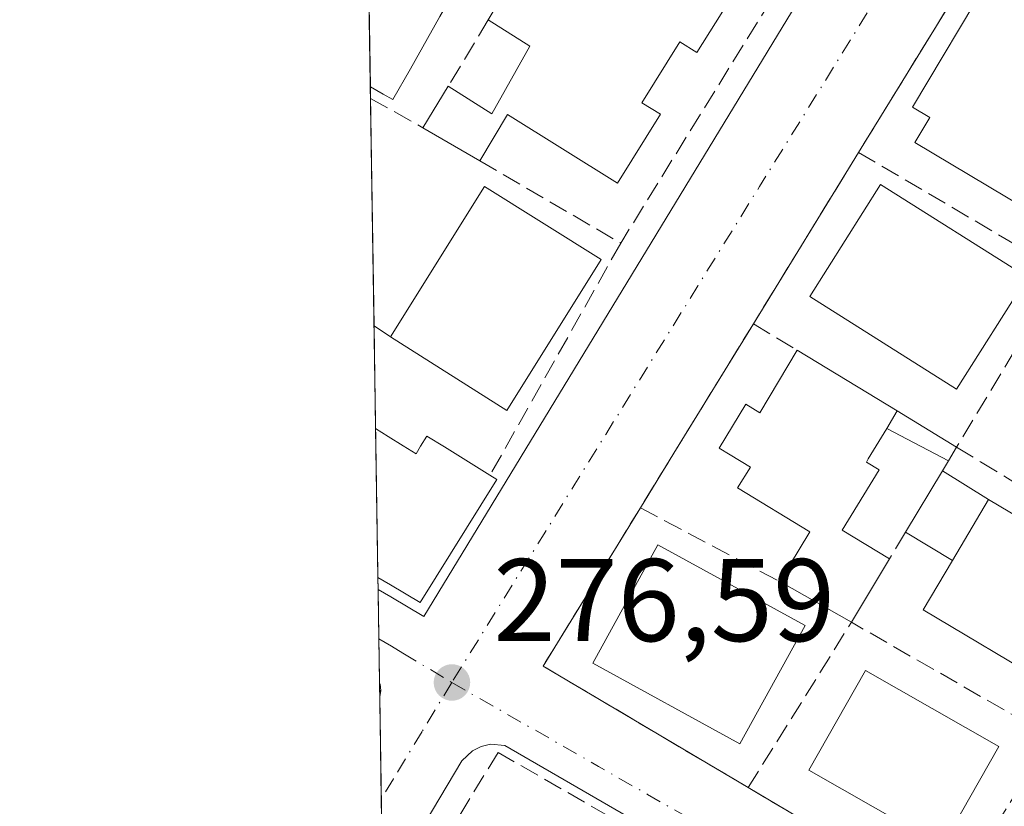
# Model space of a CAD drawing. Units: metres. Extents: x 608378 to 611856, y 4669117 to 4671490.
# Drawn here: x 608382 to 608466, y 4669187 to 4669254 of the extents above; entities that cross this region are included whole.
import ezdxf

# ---------------------------------------------------------------- set-up
doc = ezdxf.new("R2010")
doc.units = ezdxf.units.M
doc.header["$MEASUREMENT"] = 0
doc.linetypes.add('DGN Style 3', pattern=[2.307223458686699, 1.648016756204785, -0.6592067024819142])
doc.linetypes.add('DGN Style 4', pattern=[2.6384748266838614, 1.318413404963828, -0.6592067024819142, 0.001648016756204785, -0.6592067024819142])
for name, color, linetype, lineweight in [('Comarca CxS', 21, 'Continuous', 0), ('Comunidad Autónoma CxS', 142, 'Continuous', 0), ('Cultivos leñosos CxS', 92, 'Continuous', 0), ('Edificación Cxs', 1, 'Continuous', 13), ('Edificación ligera Cxs', 1, 'Continuous', 0), ('Elemento construido', 1, 'Continuous', 0), ('Municipio CxS', 4, 'Continuous', 0), ('Muro lineal', 1, 'DGN Style 3', 13), ('Núcleo urbano CxS', 7, 'Continuous', 0), ('Provincia CxS', 1, 'Continuous', 0), ('Punto de cota en terreno', 7, 'Continuous', 0), ('Rótulo de punto de cota en terreno', 7, 'Continuous', 0), ('Vía urbana Cxs', 4, 'Continuous', 0), ('Vía urbana eje', 4, 'DGN Style 4', 0)]:
    doc.layers.add(name, color=color, linetype=linetype, lineweight=lineweight)
doc.styles.add('Style-Arial', font='txt')

# ---------------------------------------------------------------- blocks, each defined once
blk = doc.blocks.new('*U18')
at = {"layer": 'Municipio CxS', "color": 4, "linetype": 'Continuous', "lineweight": 0, "flags": 128}
blk.add_lwpolyline([(610924.8630000004, 4669162.731899999), (608413.7800008026, 4669123.50998331), (608381.9469066273, 4671193.618514662)], dxfattribs=at)
blk = doc.blocks.new('5PATER')
at = {"layer": 'Cultivos leñosos CxS', "linetype": 'Continuous', "lineweight": 0}
h = blk.add_hatch(color=51, dxfattribs=at)
edge = h.paths.add_edge_path()
edge.add_ellipse((0, 0), major_axis=(-0.1095731443231308, -0.1110710700762829), ratio=0.9994222409660322, start_angle=0, end_angle=360)
blk = doc.blocks.new('*U22')
at = {"layer": 'Vía urbana Cxs', "color": 4, "linetype": 'Continuous', "lineweight": 0}
for points in [[(608457.2901, 4669172.5001, 277.0210999999982), (608423.3300999999, 4669192.140100001, 277.3776000000071), (608422.1001000004, 4669192.2501, 277.3698000000004), (608421.3000999996, 4669192.0701, 277.3411999999953), (608420.5601000005, 4669191.700099999, 277.3638000000064), (608419.6700999998, 4669190.840100001, 277.4398999999976), (608413.9600999998, 4669181.2301, 277.5853000000061)], [(608412.9193000002, 4669179.479499999, 277.4493999999977), (608412.6601, 4669196.290100001, 277.2020000000048), (608412.6606999999, 4669196.295100001, 277.2023999999947), (608412.7401000002, 4669196.840100001, 277.241399999999), (608412.6901000004, 4669197.380100001, 277.2946999999986), (608412.6423000004, 4669197.502699999, 277.3113000000012), (608412.5198999997, 4669205.4539, 278.4700000000012), (608413.6001000004, 4669204.8201, 278.0411000000022), (608416.4301000005, 4669203.1601, 277.1331999999966), (608461.0301000001, 4669276.520099999, 276.9545000000071)]]:
    blk.add_polyline3d(points, dxfattribs=at)
blk.add_polyline3d([(608467.7301000003, 4669184.710100001, 277.0889000000025), (608508.1901000004, 4669251.590100001, 276.3690000000061), (608482.6300999997, 4669267.270099999, 280.1576000000059), (608471.1201, 4669273.640100001, 279.1475000000065), (608462.4301000005, 4669259.100099999, 279.7667999999976), (608463.2500999998, 4669258.610099999, 280.4192000000039), (608453.5100999996, 4669242.7501, 277.3864999999932), (608444.5301000001, 4669228.120100001, 278.0669999999955), (608437.7401000002, 4669217.0801, 277.1928000000044), (608434.8901000004, 4669212.420100001, 277.6184000000067), (608426.6001000004, 4669198.920100001, 277.5798999999971), (608444.0900999998, 4669188.550100001, 277.8622999999934), (608461.0100999996, 4669178.520099999, 277.7554999999993)], close=True, dxfattribs=at)

msp = doc.modelspace()

# ---------------------------------------------------------------- linework, layer by layer
at = {"layer": 'Comarca CxS', "color": 21, "linetype": 'Continuous', "lineweight": 0, "flags": 128}
msp.add_lwpolyline([(610924.8630000004, 4669162.731899999), (608413.7800008026, 4669123.50998331), (608381.9469066273, 4671193.618514662), (608383.1399999993, 4671194.312), (608418.6169999996, 4671215.902), (608425.334, 4671219.451), (608444.8469999996, 4671231.103), (608479.6930000008, 4671251.792999999), (608525.9380000005, 4671280.179000001), (608551.6600000006, 4671295.499000001), (608564.706, 4671304.368000001), (608611.5869999996, 4671332.511999999), (608672.7820000004, 4671370.182000001), (608734.9959999997, 4671407.364000001), (608794.5656577226, 4671443.134194603), (608977.5664182152, 4671445.992967615), (611818.9300008279, 4671490.379983287)], dxfattribs=at)
at = {"layer": 'Comunidad Autónoma CxS', "color": 142, "linetype": 'Continuous', "lineweight": 0, "flags": 128}
msp.add_lwpolyline([(610924.8630000004, 4669162.731899999), (608413.7800008026, 4669123.50998331), (608381.9469066273, 4671193.618514662), (608383.1399999993, 4671194.312), (608418.6169999996, 4671215.902), (608425.334, 4671219.451), (608444.8469999996, 4671231.103), (608479.6930000008, 4671251.792999999), (608525.9380000005, 4671280.179000001), (608551.6600000006, 4671295.499000001), (608564.706, 4671304.368000001), (608611.5869999996, 4671332.511999999), (608672.7820000004, 4671370.182000001), (608734.9959999997, 4671407.364000001), (608794.5656577226, 4671443.134194603), (608977.5664182152, 4671445.992967615), (611818.9300008279, 4671490.379983287)], dxfattribs=at)
at = {"layer": 'Edificación Cxs', "color": 1, "linetype": 'Continuous', "lineweight": 13, "flags": 128}
for points, elevation in [([(608485.6601, 4669256.550100001), (608480.1201, 4669247.640100001), (608477.3701, 4669249.300100001), (608469.2301000003, 4669237.0701), (608458.3000999996, 4669243.600099999), (608459.5800999999, 4669245.7301), (608458.1002000002, 4669246.620100001), (608464.7301000003, 4669257.720100001), (608463.2500999998, 4669258.610099999), (608462.4301000005, 4669259.100099999), (608471.1201, 4669273.640100001), (608489.0867, 4669262.3836)], 281.4642000000022), ([(608434.9200999998, 4669268.770099999), (608441.0500999996, 4669264.9301), (608441.5201000003, 4669265.6501), (608446.6901000004, 4669262.420100001), (608439.7100999998, 4669251.2601), (608438.2600999996, 4669252.170100001), (608435.0201000003, 4669246.9901), (608436.6001000004, 4669246.0001), (608432.9301000005, 4669240.110099999), (608423.5500999996, 4669245.9801), (608421.1901000004, 4669242.030099999), (608416.3501000004, 4669244.850099999), (608418.5100999996, 4669248.4001), (608422.2301000003, 4669246.050100001), (608425.4600999998, 4669251.800100001), (608421.9200999998, 4669254.0701), (608425.4200999998, 4669259.9001), (608428.1901000004, 4669258.030099999)], 280.8271999999998), ([(608415.2701000003, 4669249.870100001), (608413.7701000003, 4669247.2501), (608412.9401000004, 4669247.720100001), (608411.8605000004, 4669248.334100001), (608411.6171000004, 4669264.171700001), (608411.6201, 4669264.170100001), (608412.6901000004, 4669263.5601), (608420.5100999996, 4669259.100099999), (608417.8000999996, 4669254.340100001)], 279.8611999999993), ([(608456.8000999996, 4669220.690099999), (608455.9101, 4669219.190099999), (608454.3300999999, 4669216.600099999), (608454.1700999998, 4669216.3301), (608455.2600999996, 4669215.670100001), (608452.1201, 4669210.5101), (608456.1401000004, 4669208.0801), (608452.8901000004, 4669202.6601), (608446.7801000001, 4669206.140100001), (608449.3501000004, 4669210.380100001), (608443.1901000004, 4669214.120100001), (608444.2801000001, 4669215.890100001), (608442.5500999996, 4669216.940099999), (608441.6201, 4669217.5101), (608443.8901000004, 4669221.2601), (608445.0800999999, 4669220.530099999), (608448.2801000001, 4669225.870100001)], 280.0890000000072), ([(608414.6501000002, 4669217.720100001), (608415.7600999996, 4669217.030099999), (608416.1501000002, 4669217.670100001), (608416.6901000004, 4669218.550100001), (608418.1901000004, 4669217.620100001), (608422.0500999996, 4669215.200099999), (608422.6401000004, 4669214.8301), (608416.1001000004, 4669204.350099999), (608413.5800999999, 4669205.840100001), (608412.5043000003, 4669206.477700001), (608412.3088999996, 4669219.184699999), (608413.3901000004, 4669218.5101)], 279.3996999999945), ([(608475.5100999996, 4669206.640100001), (608469.9200999998, 4669197.2301), (608459.0100999996, 4669203.710100001), (608461.5301000001, 4669207.940099999), (608464.6001000004, 4669213.120100001)], 282.2819000000018)]:
    msp.add_lwpolyline(points, close=True, dxfattribs=dict(at, elevation=elevation))
at = {"layer": 'Edificación Cxs', "color": 1, "linetype": 'Continuous', "lineweight": 13, "extrusion": (0.0005766824006710274, -0.03750827581211878, 0.9992961506395442), "elevation": -174505.6572061134, "flags": 128}
msp.add_lwpolyline([(680120.2596878508, 4656074.449938837), (680120.259687851, 4656090.300567064)], dxfattribs=at)
at = {"layer": 'Edificación Cxs', "color": 1, "linetype": 'Continuous', "lineweight": 13, "extrusion": (-0.07769631581012895, -0.127695333927157, 0.9887654849370323), "elevation": -643237.3141861106, "flags": 128}
msp.add_lwpolyline([(-1907281.733930545, 4256822.776174701), (-1907281.733930545, 4256826.978880405)], dxfattribs=at)
at = {"layer": 'Edificación Cxs', "color": 1, "linetype": 'Continuous', "lineweight": 13, "extrusion": (-0.01824349405089675, 0.01062947380672367, 0.9997770697567568), "elevation": 38810.21532595626, "flags": 128}
msp.add_lwpolyline([(-4340697.153929094, -1824510.768066584), (-4340697.153929094, -1824516.370922542)], dxfattribs=at)
at = {"layer": 'Edificación Cxs', "color": 1, "linetype": 'Continuous', "lineweight": 13, "extrusion": (0.1011908161979117, -0.04710670589855595, 0.9937511645158398), "elevation": -158108.3691917803, "flags": 128}
msp.add_lwpolyline([(4489798.64084512, 1410162.381651937), (4489813.666045588, 1410160.518156591), (4489812.217293877, 1410148.795158224)], dxfattribs=at)
at = {"layer": 'Edificación Cxs', "color": 1, "linetype": 'Continuous', "lineweight": 13, "extrusion": (0.09292607743392058, -0.02426504529775024, 0.9953772911361014), "elevation": -56483.39549705941, "flags": 128}
msp.add_lwpolyline([(4671472.991146304, 588286.789312635), (4671458.485491773, 588291.3425332488), (4671462.055459512, 588302.5792944799)], dxfattribs=at)
at = {"layer": 'Edificación Cxs', "color": 1, "linetype": 'Continuous', "lineweight": 13, "extrusion": (0.05759263387547521, -0.03501523985675323, 0.9977259250420726), "elevation": -128172.9069126504, "flags": 128}
msp.add_lwpolyline([(4305801.175752679, 1901454.063235402), (4305801.175752679, 1901444.06941046)], dxfattribs=at)
at = {"layer": 'Edificación Cxs', "color": 1, "linetype": 'Continuous', "lineweight": 13, "extrusion": (0.07520624871230165, 0.1267521046256231, 0.9890793315642575), "elevation": 637869.2364204268, "flags": 128}
msp.add_lwpolyline([(1859300.792852576, -4278779.021711093), (1859300.792852576, -4278780.785130502)], dxfattribs=at)
at = {"layer": 'Edificación Cxs', "color": 1, "linetype": 'Continuous', "lineweight": 13, "extrusion": (0.0002639529742103342, -0.01716504828404822, 0.9998526348648753), "elevation": -79707.60756214942, "flags": 128}
msp.add_lwpolyline([(680132.123329453, 4658618.032916346), (680132.123329453, 4658630.743291689)], dxfattribs=at)
at = {"layer": 'Edificación Cxs', "color": 1, "linetype": 'Continuous', "lineweight": 13, "extrusion": (-0.5312227034297934, -0.8470629291209989, 0.01693615864638872), "elevation": -4278320.181966348, "flags": 128}
msp.add_lwpolyline([(-1965313.604871892, 72747.95746461552), (-1965312.330397116, 72748.13358987666), (-1965310.843218589, 72748.14309123941)], dxfattribs=at)
at = {"layer": 'Edificación Cxs', "color": 1, "linetype": 'Continuous', "lineweight": 13, "extrusion": (0.1828440172491665, 0.3085120552252164, 0.9334818568868384), "elevation": 1552023.993411386, "flags": 128}
msp.add_lwpolyline([(1857148.032816953, -4039059.68227145), (1857148.032816953, -4039053.231794188)], dxfattribs=at)
at = {"layer": 'Edificación Cxs', "color": 1, "linetype": 'Continuous', "lineweight": 13, "extrusion": (-0.04025403932475416, -0.06713135173543616, 0.9969317900098355), "elevation": -337664.5470309437, "flags": 128}
msp.add_lwpolyline([(-1879369.365092057, 4304146.430011434), (-1879369.365092057, 4304140.090838425)], dxfattribs=at)
at = {"layer": 'Edificación Cxs', "color": 1, "linetype": 'Continuous', "lineweight": 13, "extrusion": (0.1014993182795342, -0.05780975903006175, 0.9931545298440099), "elevation": -207890.9548661581, "flags": 128}
msp.add_lwpolyline([(4358399.622917811, 1769972.473279025), (4358399.622917811, 1769979.553281073)], dxfattribs=at)
at = {"layer": 'Edificación Cxs', "color": 1, "linetype": 'Continuous', "lineweight": 13}
for points in [[(608434.9200999998, 4669268.770099999, 279.5040000000009), (608441.0500999996, 4669264.9301, 280.8271999999997), (608441.5201000003, 4669265.6501, 280.2755000000034), (608446.6901000004, 4669262.420100001, 278.2379999999976), (608439.7100999998, 4669251.2601, 279.5497999999934), (608438.2600999996, 4669252.170100001, 280.8178000000044), (608435.0201000003, 4669246.9901, 279.8570999999938), (608436.6001000004, 4669246.0001, 278.7099000000017), (608432.9301000005, 4669240.110099999, 278.1779999999999), (608423.5500999996, 4669245.9801, 279.3295000000071), (608421.1901000004, 4669242.030099999, 278.4198999999935)], [(608411.6169999996, 4669264.171700001, 279.7277999999933), (608411.6201, 4669264.170100001, 279.7284000000073), (608412.6901000004, 4669263.5601, 279.8611999999994), (608420.5100999996, 4669259.100099999, 279.2837), (608417.8000999996, 4669254.340100001, 279.8307999999961), (608415.2701000003, 4669249.870100001, 279.4575000000041)], [(608480.1201, 4669247.640100001, 279.1396999999997), (608477.3701, 4669249.300100001, 280.8954999999987), (608469.2301000003, 4669237.0701, 278.1803999999975), (608458.3000999996, 4669243.600099999, 278.4100999999937), (608459.5800999999, 4669245.7301, 279.1867999999959), (608458.1002000002, 4669246.620100001, 278.5899999999965), (608464.7301000003, 4669257.720100001, 281.4642000000022), (608463.2500999998, 4669258.610099999, 280.4192000000039)], [(608418.5100999996, 4669248.4001, 278.9297999999981), (608422.2301000003, 4669246.050100001, 279.068299999999), (608425.4600999998, 4669251.800100001, 279.9689000000071), (608421.9200999998, 4669254.0701, 278.9524999999995)], [(608415.2701000003, 4669249.870100001, 279.4575000000041), (608413.7701000003, 4669247.2501, 278.6282999999967), (608412.9401000004, 4669247.720100001, 278.7740999999951), (608411.8605000004, 4669248.334100001, 279.1331999999966)], [(608467.9101, 4669232.100099999, 278.9119999999967), (608461.8701, 4669222.550100001, 278.7214999999997), (608449.3501000004, 4669230.440099999, 280.0568999999959), (608455.3701, 4669240.0101, 279.3920999999973), (608467.9101, 4669232.100099999, 278.9119999999967)], [(608446.7801000001, 4669206.140100001, 279.7082999999984), (608449.3501000004, 4669210.380100001, 279.4247999999934), (608443.1901000004, 4669214.120100001, 278.6223000000027), (608444.2801000001, 4669215.890100001, 279.6548999999941), (608442.5500999996, 4669216.940099999, 279.2461000000039), (608441.6201, 4669217.5101, 278.9780000000028), (608443.8901000004, 4669221.2601, 279.4524999999995), (608445.0800999999, 4669220.530099999, 280.0890000000072), (608448.2801000001, 4669225.870100001, 279.6538)], [(608455.9101, 4669219.190099999, 279.2400999999954), (608454.3300999999, 4669216.600099999, 279.7099000000017), (608454.1700999998, 4669216.3301, 279.7229999999981), (608455.2600999996, 4669215.670100001, 279.3427999999985), (608452.1201, 4669210.5101, 279.2740999999951), (608456.1401000004, 4669208.0801, 279.3775000000023)], [(608414.6501000002, 4669217.720100001, 279.3996999999945), (608415.7600999996, 4669217.030099999, 279.3438000000024), (608416.1501000002, 4669217.670100001, 279.1159999999945), (608416.6901000004, 4669218.550100001, 278.9113999999972), (608418.1901000004, 4669217.620100001, 278.6548999999941), (608422.0500999996, 4669215.200099999, 277.5524000000005)], [(608422.0500999996, 4669215.200099999, 277.5524000000005), (608422.6401000004, 4669214.8301, 277.3383999999933), (608416.1001000004, 4669204.350099999, 277.6141000000061), (608413.5800999999, 4669205.840100001, 278.5286999999953), (608412.5042000003, 4669206.477700001, 278.9958999999944)], [(608464.6001000004, 4669213.120100001, 279.9685999999929), (608475.5100999996, 4669206.640100001, 279.0580000000046), (608469.9200999998, 4669197.2301, 278.5451999999932), (608459.0100999996, 4669203.710100001, 280.1551000000036), (608461.5301000001, 4669207.940099999, 282.2819000000018)], [(608448.9401000004, 4669202.380100001, 280.2118000000046), (608443.3901000004, 4669192.280099999, 279.4903000000049), (608430.8501000004, 4669199.1601, 279.976999999999), (608436.3901000004, 4669209.2601, 279.9900000000052), (608448.9401000004, 4669202.380100001, 280.2118000000046)], [(608465.4801000003, 4669192.050100001, 279.4483000000037), (608460.6401000004, 4669183.5601, 279.3505000000005), (608449.2600999996, 4669190.050100001, 279.5371000000014), (608454.0900999998, 4669198.530099999, 279.7638000000007), (608465.4801000003, 4669192.050100001, 279.4483000000037)]]:
    msp.add_polyline3d(points, dxfattribs=at)
for points in [[(608467.9101, 4669232.100099999, 280.0568999999959), (608461.8701, 4669222.550100001, 280.0568999999959), (608449.3501000004, 4669230.440099999, 280.0568999999959), (608455.3701, 4669240.0101, 280.0568999999959)], [(608431.5500999996, 4669233.620100001, 279.4135999999999), (608423.5000999998, 4669220.7301, 279.4135999999999), (608413.5800999999, 4669227.0101, 279.4135999999999), (608421.6001000004, 4669239.850099999, 279.4135999999999)], [(608448.9401000004, 4669202.380100001, 280.2118000000046), (608443.3901000004, 4669192.280099999, 280.2118000000046), (608430.8501000004, 4669199.1601, 280.2118000000046), (608436.3901000004, 4669209.2601, 280.2118000000046)], [(608465.4801000003, 4669192.050100001, 279.7638000000007), (608460.6401000004, 4669183.5601, 279.7638000000007), (608449.2600999996, 4669190.050100001, 279.7638000000007), (608454.0900999998, 4669198.530099999, 279.7638000000007)]]:
    msp.add_3dface(points, dxfattribs=at)
at = {"layer": 'Edificación ligera Cxs', "color": 1, "linetype": 'Continuous', "lineweight": 0, "extrusion": (0.07520624871230165, 0.1267521046256231, 0.9890793315642575), "elevation": 637869.2364204268, "flags": 128}
msp.add_lwpolyline([(1859300.792852576, -4278779.021711093), (1859300.792852576, -4278780.785130502)], dxfattribs=at)
at = {"layer": 'Edificación ligera Cxs', "color": 1, "linetype": 'Continuous', "lineweight": 0, "extrusion": (0.09444196945464685, -0.05774558288379302, 0.993854195575457), "elevation": -211885.746191122, "flags": 128}
msp.add_lwpolyline([(4300982.454476129, 1904861.14064131), (4300982.454476129, 1904855.1612591)], dxfattribs=at)
at = {"layer": 'Edificación ligera Cxs', "color": 1, "linetype": 'Continuous', "lineweight": 0, "extrusion": (0.07568832891914518, -0.03985868271096772, 0.9963345634263492), "elevation": -139777.6985865863, "flags": 128}
msp.add_lwpolyline([(4414878.61847995, 1631292.748101203), (4414878.61847995, 1631298.714759241)], dxfattribs=at)
at = {"layer": 'Edificación ligera Cxs', "color": 1, "linetype": 'Continuous', "lineweight": 0, "extrusion": (0.1483147288367078, 0.2478974752738078, 0.9573659608336647), "elevation": 1247997.561827898, "flags": 128}
msp.add_lwpolyline([(1875109.371401812, -4135007.346967916), (1875109.371401812, -4135005.922836616)], dxfattribs=at)
at = {"layer": 'Edificación ligera Cxs', "color": 1, "linetype": 'Continuous', "lineweight": 0, "extrusion": (0.02028963763538856, 0.03364484215386943, 0.9992278795155117), "elevation": 169719.236676997, "flags": 128}
msp.add_lwpolyline([(1890215.205906867, -4309295.496449585), (1890215.205906867, -4309301.620262806)], dxfattribs=at)
at = {"layer": 'Edificación ligera Cxs', "color": 1, "linetype": 'Continuous', "lineweight": 0, "extrusion": (-0.1760100132790402, 0.1101742067324694, 0.9782035163484045), "elevation": 407604.8554974162, "flags": 128}
msp.add_lwpolyline([(-4280625.977183322, -1918827.27820345), (-4280625.977183323, -1918822.538461934)], dxfattribs=at)
at = {"layer": 'Edificación ligera Cxs', "color": 1, "linetype": 'Continuous', "lineweight": 0, "extrusion": (0.1828440172491665, 0.3085120552252164, 0.9334818568868384), "elevation": 1552023.993411386, "flags": 128}
msp.add_lwpolyline([(1857148.032816953, -4039059.68227145), (1857148.032816953, -4039053.231794188)], dxfattribs=at)
at = {"layer": 'Edificación ligera Cxs', "color": 1, "linetype": 'Continuous', "lineweight": 0, "extrusion": (-0.469411332186391, 0.2802455715104078, 0.8373263526629284), "elevation": 1023142.472319597, "flags": 128}
msp.add_lwpolyline([(-4320986.262450624, -1566520.1889016), (-4320986.262450623, -1566525.780416387)], dxfattribs=at)
at = {"layer": 'Edificación ligera Cxs', "color": 1, "linetype": 'Continuous', "lineweight": 0}
for points in [[(608455.9101, 4669219.190099999, 279.2400999999954), (608456.8000999996, 4669220.690099999, 279.2400999999954), (608461.8701, 4669217.590100001, 279.2400999999954), (608461.1700999998, 4669216.420100001, 279.2400999999954)], [(608464.6001000004, 4669213.120100001, 282.2819000000018), (608461.5301000001, 4669207.940099999, 282.2819000000018), (608457.5100999996, 4669210.340100001, 282.2819000000018), (608460.6700999998, 4669215.5801, 282.2819000000018)]]:
    msp.add_3dface(points, dxfattribs=at)
at = {"layer": 'Elemento construido', "color": 1, "linetype": 'Continuous', "lineweight": 0}
for points in [[(608412.5198999997, 4669205.4539, 278.4700000000012), (608413.6001000004, 4669204.8201, 278.0411000000022), (608416.4301000005, 4669203.1601, 277.1331999999966), (608461.0301000001, 4669276.520099999, 276.9545000000071)], [(608412.6606999999, 4669196.295399999, 277.2023999999947), (608412.7401000002, 4669196.840100001, 277.241399999999), (608412.6901000004, 4669197.380100001, 277.2946999999986), (608412.6421999997, 4669197.503000001, 277.3113000000012)], [(608412.9193000002, 4669179.479499999, 277.4493999999977), (608413.9600999998, 4669181.2301, 277.5853000000061), (608419.6700999998, 4669190.840100001, 277.4398999999976), (608420.5601000005, 4669191.700099999, 277.3638000000064), (608421.3000999996, 4669192.0701, 277.3411999999953), (608422.1001000004, 4669192.2501, 277.3698000000004), (608423.3300999999, 4669192.140100001, 277.3776000000071), (608457.2901, 4669172.5001, 277.0210999999982), (608458.1101000002, 4669171.9301, 276.9073000000063), (608458.6501000002, 4669171.090100001, 276.8886999999959), (608458.8101000005, 4669170.440099999, 276.8855999999942), (608458.7301000003, 4669169.440099999, 276.8957999999984), (608430.7527000001, 4669123.7751, 278.0362000000023)]]:
    msp.add_polyline3d(points, dxfattribs=at)
at = {"layer": 'Muro lineal', "color": 1, "linetype": 'DGN Style 3', "lineweight": 13, "extrusion": (0.002556112379737041, 0.004132766347531792, 0.9999881931962091), "elevation": 21129.29963149485, "flags": 128}
msp.add_lwpolyline([(608448.2441437127, 4669216.212352538), (608430.5237831625, 4669187.562107866)], dxfattribs=at)
at = {"layer": 'Muro lineal', "color": 1, "linetype": 'DGN Style 3', "lineweight": 13, "extrusion": (-0.0841610892726579, -0.1370425950486659, 0.9869834032012733), "elevation": -690819.4776958897, "flags": 128}
msp.add_lwpolyline([(-1925011.701787132, 4241379.724873587), (-1925011.701787133, 4241360.867395778)], dxfattribs=at)
at = {"layer": 'Muro lineal', "color": 1, "linetype": 'DGN Style 3', "lineweight": 13, "extrusion": (-0.8569608502014386, 0.5153778581607673, 0.00194024216204514), "elevation": 1885036.937161898, "flags": 128}
msp.add_lwpolyline([(-4314943.245653729, -3378.482001714655), (-4314941.343733661, -3378.356101477677), (-4314936.629234758, -3378.504701757384)], dxfattribs=at)
at = {"layer": 'Muro lineal', "color": 1, "linetype": 'DGN Style 3', "lineweight": 13, "extrusion": (0.4895664119283294, 0.8710664243331323, 0.03959814024816145), "elevation": 4365093.645615275, "flags": 128}
msp.add_lwpolyline([(1757317.801770777, -172706.3498713883), (1757316.572759846, -172706.5049930523), (1757312.677903029, -172706.745081357)], dxfattribs=at)
at = {"layer": 'Muro lineal', "color": 1, "linetype": 'DGN Style 3', "lineweight": 13, "extrusion": (-0.06123790594847243, 0.02596491773635416, 0.9977854187759964), "elevation": 84252.85727695818, "flags": 128}
msp.add_lwpolyline([(-4536309.936575304, -1259697.27539061), (-4536307.304083797, -1259677.258882062), (-4536321.502092679, -1259675.149586471)], dxfattribs=at)
at = {"layer": 'Muro lineal', "color": 1, "linetype": 'DGN Style 3', "lineweight": 13, "extrusion": (0.02072129096294385, 0.03375862881828026, 0.9992151835721567), "elevation": 170512.3438857966, "flags": 128}
msp.add_lwpolyline([(1924024.416929883, -4294310.095218776), (1924024.416929883, -4294292.915568599)], dxfattribs=at)
at = {"layer": 'Muro lineal', "color": 1, "linetype": 'DGN Style 3', "lineweight": 13, "extrusion": (0.07401458061808645, -0.04319055328112375, 0.9963214430911337), "elevation": -156357.7117425346, "flags": 128}
msp.add_lwpolyline([(4339475.225840997, 1821127.284959394), (4339475.225840997, 1821113.305098738)], dxfattribs=at)
at = {"layer": 'Muro lineal', "color": 1, "linetype": 'DGN Style 3', "lineweight": 13, "extrusion": (0.8697178956620778, -0.4893206641841193, 0.06446758540181088), "elevation": -1755570.044711088, "flags": 128}
msp.add_lwpolyline([(4367721.92284695, 113691.0836962691), (4367701.796533382, 113691.1059425458), (4367699.180715472, 113691.4148852078)], dxfattribs=at)
at = {"layer": 'Muro lineal', "color": 1, "linetype": 'DGN Style 3', "lineweight": 13, "extrusion": (-0.5549631436419518, -0.8318715205861351, 0.002383786222381404), "elevation": -4221843.4198382, "flags": 128}
msp.add_lwpolyline([(-2085134.584072581, 10343.15486446532), (-2085133.290816899, 10343.36226505459), (-2085132.894206279, 10343.41516520488)], dxfattribs=at)
at = {"layer": 'Muro lineal', "color": 1, "linetype": 'DGN Style 3', "lineweight": 13, "extrusion": (-0.8522726545155805, 0.5228138038599651, 0.01723510540843701), "elevation": 1922581.072279639, "flags": 128}
msp.add_lwpolyline([(-4298197.078358625, -32862.70171354138), (-4298184.117437634, -32863.57604341036), (-4298178.65501636, -32863.15038018428)], dxfattribs=at)
at = {"layer": 'Muro lineal', "color": 1, "linetype": 'DGN Style 3', "lineweight": 13, "extrusion": (-0.2924789855164478, 0.1754873913098687, 0.940032030583281), "elevation": 641694.8152069998, "flags": 128}
msp.add_lwpolyline([(-4316872.20967338, -1767692.889205756), (-4316872.209673379, -1767688.237009044)], dxfattribs=at)
at = {"layer": 'Muro lineal', "color": 1, "linetype": 'DGN Style 3', "lineweight": 13, "extrusion": (0.128961570442286, 0.2166554383430404, 0.9676927892598169), "elevation": 1090348.962985377, "flags": 128}
msp.add_lwpolyline([(1865382.482736856, -4183693.868216981), (1865382.482736856, -4183692.858032795)], dxfattribs=at)
at = {"layer": 'Muro lineal', "color": 1, "linetype": 'DGN Style 3', "lineweight": 13, "extrusion": (-0.01307500762470369, 0.005177453355774565, 0.9999011141869794), "elevation": 16496.92963355658, "flags": 128}
msp.add_lwpolyline([(608386.5086500141, 4669189.589638055), (608378.2188552807, 4669176.089457111), (608395.7110525989, 4669165.719318119)], dxfattribs=at)
at = {"layer": 'Muro lineal', "color": 1, "linetype": 'DGN Style 3', "lineweight": 13, "extrusion": (-0.1358002686183727, 0.0717262983044823, 0.9881364405661368), "elevation": 252554.0262363278, "flags": 128}
msp.add_lwpolyline([(-4412862.529589652, -1623144.625520015), (-4412862.529589652, -1623131.017500982)], dxfattribs=at)
at = {"layer": 'Muro lineal', "color": 1, "linetype": 'DGN Style 3', "lineweight": 13, "extrusion": (0.02986298775376122, 0.04926303092050004, 0.9983392989094162), "elevation": 248468.5738222031, "flags": 128}
msp.add_lwpolyline([(1900130.659830941, -4301105.981378934), (1900130.659830941, -4301103.334162236)], dxfattribs=at)
at = {"layer": 'Muro lineal', "color": 1, "linetype": 'DGN Style 3', "lineweight": 13, "extrusion": (0.02094258280748331, -0.08500229761728181, 0.9961606384640656), "elevation": -383872.5685399887, "flags": 128}
msp.add_lwpolyline([(1707781.265293425, 4371238.150315505), (1707767.066974569, 4371251.762871859), (1707755.147048701, 4371240.123033876)], dxfattribs=at)
at = {"layer": 'Muro lineal', "color": 1, "linetype": 'DGN Style 3', "lineweight": 13, "extrusion": (0.006603290282549776, 0.000491526713472939, 0.9999780772391634), "elevation": 6590.620058739543, "flags": 128}
msp.add_lwpolyline([(608428.9900180778, 4669185.874668393), (608445.9103544201, 4669175.84466718), (608454.8205953215, 4669190.214668917)], dxfattribs=at)
at = {"layer": 'Muro lineal', "color": 1, "linetype": 'DGN Style 3', "lineweight": 13}
for points in [[(608466.8201000001, 4669225.8301, 279.0568999999959), (608461.8701, 4669217.590100001, 278.318299999999), (608463.9200999998, 4669216.340100001, 278.757500000007), (608471.6101000002, 4669211.6501, 280.0754000000015)], [(608440.1300999997, 4669181.550100001, 277.8411999999953), (608422.7600999996, 4669191.550100001, 277.7486999999965), (608414.0201000003, 4669177.3201, 278.1907000000065), (608412.9802999999, 4669175.6204, 278.625199999995), (608412.9787, 4669175.617900001, 278.6258999999991)]]:
    msp.add_polyline3d(points, dxfattribs=at)
at = {"layer": 'Núcleo urbano CxS', "color": 7, "linetype": 'Continuous', "lineweight": 0, "extrusion": (6.463800868410281e-05, -0.004204151635021903, 0.9999911604264099), "elevation": -19314.28273222077, "flags": 128}
msp.add_lwpolyline([(608411.8413485822, 4669208.397983683), (608411.5978442769, 4669224.235723649)], dxfattribs=at)
at = {"layer": 'Núcleo urbano CxS', "color": 7, "linetype": 'Continuous', "lineweight": 0, "extrusion": (2.806739528385148e-05, -0.0018229035449977, 0.9999983381160625), "elevation": -8217.89206423379, "flags": 128}
msp.add_lwpolyline([(608411.8676963531, 4669240.124371417), (608411.8524963033, 4669241.11157306)], dxfattribs=at)
at = {"layer": 'Núcleo urbano CxS', "color": 7, "linetype": 'Continuous', "lineweight": 0, "extrusion": (-0.0001948447377855442, 0.01267150511634005, 0.9999196942723025), "elevation": 59324.44297919198, "flags": 128}
msp.add_lwpolyline([(608412.2163991996, 4668851.064167134), (608411.9180512893, 4668870.46532479)], dxfattribs=at)
at = {"layer": 'Núcleo urbano CxS', "color": 7, "linetype": 'Continuous', "lineweight": 0, "extrusion": (9.24962052623673e-05, -0.006012665038247507, 0.9999819194883425), "elevation": -27741.36752287474, "flags": 128}
msp.add_lwpolyline([(608412.2805926776, 4669136.78555759), (608412.1457878033, 4669145.548315989)], dxfattribs=at)
at = {"layer": 'Núcleo urbano CxS', "color": 7, "linetype": 'Continuous', "lineweight": 0, "extrusion": (0.0001439672605574103, -0.009362292606034018, 0.9999561624144265), "elevation": -43350.20433027767, "flags": 128}
msp.add_lwpolyline([(608412.4580577293, 4669005.249931359), (608412.262640598, 4669017.957488294)], dxfattribs=at)
at = {"layer": 'Núcleo urbano CxS', "color": 7, "linetype": 'Continuous', "lineweight": 0, "extrusion": (0.0002455587508883807, -0.01601293366302833, 0.9998717546047611), "elevation": -74341.63445651614, "flags": 128}
msp.add_lwpolyline([(679934.9629316683, 4658734.507269146), (679934.9629316683, 4658735.531320849)], dxfattribs=at)
at = {"layer": 'Núcleo urbano CxS', "color": 7, "linetype": 'Continuous', "lineweight": 0, "extrusion": (0.0001193336796562537, -0.007765199750745333, 0.9999698432614377), "elevation": -35908.04006573642, "flags": 128}
msp.add_lwpolyline([(608412.5470536676, 4669063.194168348), (608412.4825497773, 4669067.391394892)], dxfattribs=at)
at = {"layer": 'Núcleo urbano CxS', "color": 7, "linetype": 'Continuous', "lineweight": 0, "extrusion": (-0.0001812293489410033, 0.01177050140828498, 0.999930708825627), "elevation": 55125.20318314283, "flags": 128}
msp.add_lwpolyline([(608412.6823548442, 4668872.086470461), (608412.6245468347, 4668875.840730535)], dxfattribs=at)
at = {"layer": 'Núcleo urbano CxS', "color": 7, "linetype": 'Continuous', "lineweight": 0, "extrusion": (-0.0001496775966146194, 0.009769497045700933, 0.9999522661227841), "elevation": 45801.32105993513, "flags": 128}
msp.add_lwpolyline([(608412.6953019559, 4668971.655246055), (608412.6768001895, 4668972.862803685)], dxfattribs=at)
at = {"layer": 'Núcleo urbano CxS', "color": 7, "linetype": 'Continuous', "lineweight": 0, "extrusion": (-0.9643253260579029, -0.01346050280325394, 0.2643775338178396), "elevation": -649484.3138068783, "flags": 128}
msp.add_lwpolyline([(-4660241.095806772, 178330.9531395236), (-4660249.805727337, 178330.9064793193), (-4660249.810928226, 178330.9063756299)], dxfattribs=at)
at = {"layer": 'Núcleo urbano CxS', "color": 7, "linetype": 'Continuous', "lineweight": 0, "extrusion": (-0.00057862548703269, 0.03762319518056408, 0.9992918294357014), "elevation": 175594.2622693448, "flags": 128}
msp.add_lwpolyline([(-680142.0783057355, -4655961.42351805), (-680142.0783057354, -4655969.531918266)], dxfattribs=at)
at = {"layer": 'Núcleo urbano CxS', "color": 7, "linetype": 'Continuous', "lineweight": 0}
msp.add_polyline3d([(608542.1070999998, 4669420.469900001, 275.8430999999982), (608542.2301000003, 4669420.396500001, 275.8423000000039), (608550.4017000003, 4669415.5463, 275.5942000000068), (608521.1643000003, 4669364.7685, 275.8923999999971), (608566.4781, 4669337.927100001, 275.5795999999973), (608600.7125000004, 4669317.155900001, 275.5215999999928), (608613.1684999998, 4669309.5987, 275.4805000000051), (608560.0519000003, 4669222.731100001, 276.2121000000043), (608510.7610999999, 4669143.592300001, 276.8317999999999), (608540.2465000004, 4669125.485300001, 276.9817000000039), (608413.7800000003, 4669123.51, 276.9625999999989), (608411.2160999998, 4669290.239399999, 276.6064000000042), (608420.8662999999, 4669306.5361, 276.5369999999967), (608474.1753000002, 4669392.629899999, 276.1181999999972), (608497.9852999998, 4669378.510700001, 276.0326000000059), (608519.3290999997, 4669415.653100001, 276.026199999993), (608527.1321, 4669428.932499999, 275.7468999999983), (608527.3126999997, 4669429.235500001, 275.7516000000033)], close=True, dxfattribs=at)
at = {"layer": 'Provincia CxS', "color": 1, "linetype": 'Continuous', "lineweight": 0, "flags": 128}
msp.add_lwpolyline([(610924.8630000004, 4669162.731899999), (608413.7800008026, 4669123.50998331), (608381.9469066273, 4671193.618514662), (608383.1399999993, 4671194.312), (608418.6169999996, 4671215.902), (608425.334, 4671219.451), (608444.8469999996, 4671231.103), (608479.6930000008, 4671251.792999999), (608525.9380000005, 4671280.179000001), (608551.6600000006, 4671295.499000001), (608564.706, 4671304.368000001), (608611.5869999996, 4671332.511999999), (608672.7820000004, 4671370.182000001), (608734.9959999997, 4671407.364000001), (608794.5656577226, 4671443.134194603), (608977.5664182152, 4671445.992967615), (611818.9300008279, 4671490.379983287)], dxfattribs=at)
at = {"layer": 'Vía urbana Cxs', "color": 4, "linetype": 'Continuous', "lineweight": 0, "extrusion": (-0.0841610892726579, -0.1370425950486659, 0.9869834032012733), "elevation": -690819.4776958897, "flags": 128}
msp.add_lwpolyline([(-1925011.701787132, 4241379.724873587), (-1925011.701787133, 4241360.867395778)], dxfattribs=at)
at = {"layer": 'Vía urbana Cxs', "color": 4, "linetype": 'Continuous', "lineweight": 0, "extrusion": (0.02072129096294385, 0.03375862881828026, 0.9992151835721567), "elevation": 170512.3438857966, "flags": 128}
msp.add_lwpolyline([(1924024.416929883, -4294310.095218776), (1924024.416929883, -4294292.915568599)], dxfattribs=at)
at = {"layer": 'Vía urbana Cxs', "color": 4, "linetype": 'Continuous', "lineweight": 0, "extrusion": (-0.8522726545155805, 0.5228138038599651, 0.01723510540843701), "elevation": 1922581.072279639, "flags": 128}
msp.add_lwpolyline([(-4298197.078358625, -32862.70171354138), (-4298184.117437634, -32863.57604341036), (-4298178.65501636, -32863.15038018428)], dxfattribs=at)
at = {"layer": 'Vía urbana Cxs', "color": 4, "linetype": 'Continuous', "lineweight": 0, "extrusion": (-0.01307500762470369, 0.005177453355774565, 0.9999011141869794), "elevation": 16496.92963355658, "flags": 128}
msp.add_lwpolyline([(608386.5086500141, 4669189.589638055), (608378.2188552807, 4669176.089457111), (608395.7110525989, 4669165.719318119)], dxfattribs=at)
at = {"layer": 'Vía urbana Cxs', "color": 4, "linetype": 'Continuous', "lineweight": 0, "extrusion": (0.002217574148441122, -0.144171331346914, 0.9895502562187302), "elevation": -671540.8066854673, "flags": 128}
msp.add_lwpolyline([(680151.5406110211, 4610639.670046315), (680151.5406110211, 4610647.706061135)], dxfattribs=at)
at = {"layer": 'Vía urbana Cxs', "color": 4, "linetype": 'Continuous', "lineweight": 0, "extrusion": (-0.9545007248982118, -0.01030104561559383, 0.2980306269966458), "elevation": -628745.3148963698, "flags": 128}
msp.add_lwpolyline([(-4662341.939148928, 196596.8987092439), (-4662358.751561807, 196596.6394264778), (-4662358.756760423, 196596.6399502813)], dxfattribs=at)
at = {"layer": 'Vía urbana Cxs', "color": 4, "linetype": 'Continuous', "lineweight": 0, "extrusion": (0.004670686689564426, -0.002768734486035587, 0.9999852592889528), "elevation": -9808.033443378048, "flags": 128}
msp.add_lwpolyline([(608436.1555007214, 4669179.29100281), (608453.0758149925, 4669169.260964364)], dxfattribs=at)
at = {"layer": 'Vía urbana Cxs', "color": 4, "linetype": 'Continuous', "lineweight": 0}
for points in [[(608412.5198999997, 4669205.4539, 278.4700000000012), (608413.6001000004, 4669204.8201, 278.0411000000022), (608416.4301000005, 4669203.1601, 277.1331999999966), (608461.0301000001, 4669276.520099999, 276.9545000000071)], [(608412.6606999999, 4669196.295299999, 277.2023999999947), (608412.7401000002, 4669196.840100001, 277.241399999999), (608412.6901000004, 4669197.380100001, 277.2946999999986), (608412.6421999997, 4669197.502800001, 277.3113000000012)], [(608430.7527000001, 4669123.775, 278.0362000000023), (608458.7301000003, 4669169.440099999, 276.8957999999984), (608458.8101000005, 4669170.440099999, 276.8855999999942), (608458.6501000002, 4669171.090100001, 276.8886999999959), (608458.1101000002, 4669171.9301, 276.9073000000063), (608457.2901, 4669172.5001, 277.0210999999982), (608423.3300999999, 4669192.140100001, 277.3776000000071), (608422.1001000004, 4669192.2501, 277.3698000000004), (608421.3000999996, 4669192.0701, 277.3411999999953), (608420.5601000005, 4669191.700099999, 277.3638000000064), (608419.6700999998, 4669190.840100001, 277.4398999999976), (608413.9600999998, 4669181.2301, 277.5853000000061), (608412.9193000002, 4669179.479499999, 277.4493999999977)]]:
    msp.add_polyline3d(points, dxfattribs=at)
at = {"layer": 'Vía urbana eje', "color": 4, "linetype": 'DGN Style 4', "lineweight": 0, "extrusion": (0.8498000965327179, -0.5271000304231667, 0.002313841152763749), "elevation": -1944099.152140946, "flags": 128}
msp.add_lwpolyline([(4288688.167566593, 4774.72720263328), (4288683.186625769, 4775.615512613899), (4288678.210955963, 4775.570605429572), (4288673.221517118, 4775.701505241425), (4288668.24584731, 4775.151399409468), (4288663.264906487, 4774.818012660503), (4288658.28923668, 4774.79240542451), (4288653.308295859, 4774.790917787078), (4288648.332626051, 4774.813110423111), (4288643.343187205, 4774.971010162689), (4288633.391847591, 4774.978595533283), (4288628.410906768, 4774.862308203165), (4288623.435236961, 4774.916900752478), (4288618.454296138, 4774.938813052392), (4288613.470128306, 4775.093593137189), (4288608.489187486, 4775.103205470044), (4288603.513517678, 4775.180397958856), (4288598.532576856, 4775.039710694045), (4288593.556907048, 4775.024703429671)], dxfattribs=at)
at = {"layer": 'Vía urbana eje', "color": 4, "linetype": 'DGN Style 4', "lineweight": 0, "extrusion": (-0.8539771280863804, 0.5199314614503383, 0.019857998374797), "elevation": 1908039.558298325, "flags": 128}
msp.add_lwpolyline([(-4304668.531761483, -37621.04037155644), (-4304638.752172098, -37620.66309716189), (-4304633.783706862, -37620.7597229536), (-4304608.967382375, -37620.64722113901), (-4304604.012658932, -37620.49362991965), (-4304574.233069549, -37620.53767242945)], dxfattribs=at)
at = {"layer": 'Vía urbana eje', "color": 4, "linetype": 'DGN Style 4', "lineweight": 0, "extrusion": (0.4964648841643331, 0.86802500929513, 0.007429806853797997), "elevation": 4355040.84915683, "flags": 128}
msp.add_lwpolyline([(1790019.269694914, -32081.32254896795), (1790014.463346891, -32081.00902551438), (1790009.648318377, -32081.12632705754), (1790004.841970353, -32080.81880343835), (1790000.026941841, -32081.13719943087), (1789995.225558602, -32080.91853785505), (1789985.595501576, -32080.77535136916), (1789980.789153551, -32081.02681232079), (1789975.974125037, -32080.59742895363), (1789971.1727418, -32081.04384902013), (1789966.357713286, -32081.27074753816)], dxfattribs=at)
at = {"layer": 'Vía urbana eje', "color": 4, "linetype": 'DGN Style 4', "lineweight": 0}
for points in [[(608412.5844000002, 4669201.256800001, 277.0479999999953), (608413.6601, 4669200.610099999, 277.0283999999957), (608414.6300999997, 4669200.030099999, 276.9844000000012), (608418.8101000005, 4669197.520099999, 276.6753000000026)], [(608418.8101000005, 4669197.520099999, 276.6753000000026), (608416.2901, 4669193.350099999, 276.7888999999996), (608413.8400999998, 4669189.3101, 276.8641999999964), (608412.7947000006, 4669187.5812, 276.8028000000049)]]:
    msp.add_polyline3d(points, dxfattribs=at)

# ---------------------------------------------------------------- block references
at = {"layer": 'Municipio CxS', "color": 4, "linetype": 'Continuous', "lineweight": 0}
msp.add_blockref('*U18', (0, 0), dxfattribs=at)
at = {"layer": 'Punto de cota en terreno', "color": 7, "linetype": 'Continuous', "lineweight": 0, "xscale": 10, "yscale": 10, "zscale": 10}
msp.add_blockref('5PATER', (608418.8200000003, 4669197.52, 276.5899999999965), dxfattribs=at)
at = {"layer": 'Vía urbana Cxs', "color": 4, "linetype": 'Continuous', "lineweight": 0}
msp.add_blockref('*U22', (0, 0), dxfattribs=at)

# ---------------------------------------------------------------- texts
at = {"layer": 'Rótulo de punto de cota en terreno', "color": 7, "linetype": 'Continuous', "lineweight": 0, "style": 'Style-Arial'}
msp.add_text('276,59', height=7.000000000000002, dxfattribs=at).set_placement((608422.3477999996, 4669201.047800001))

doc.saveas('drawing.dxf')
